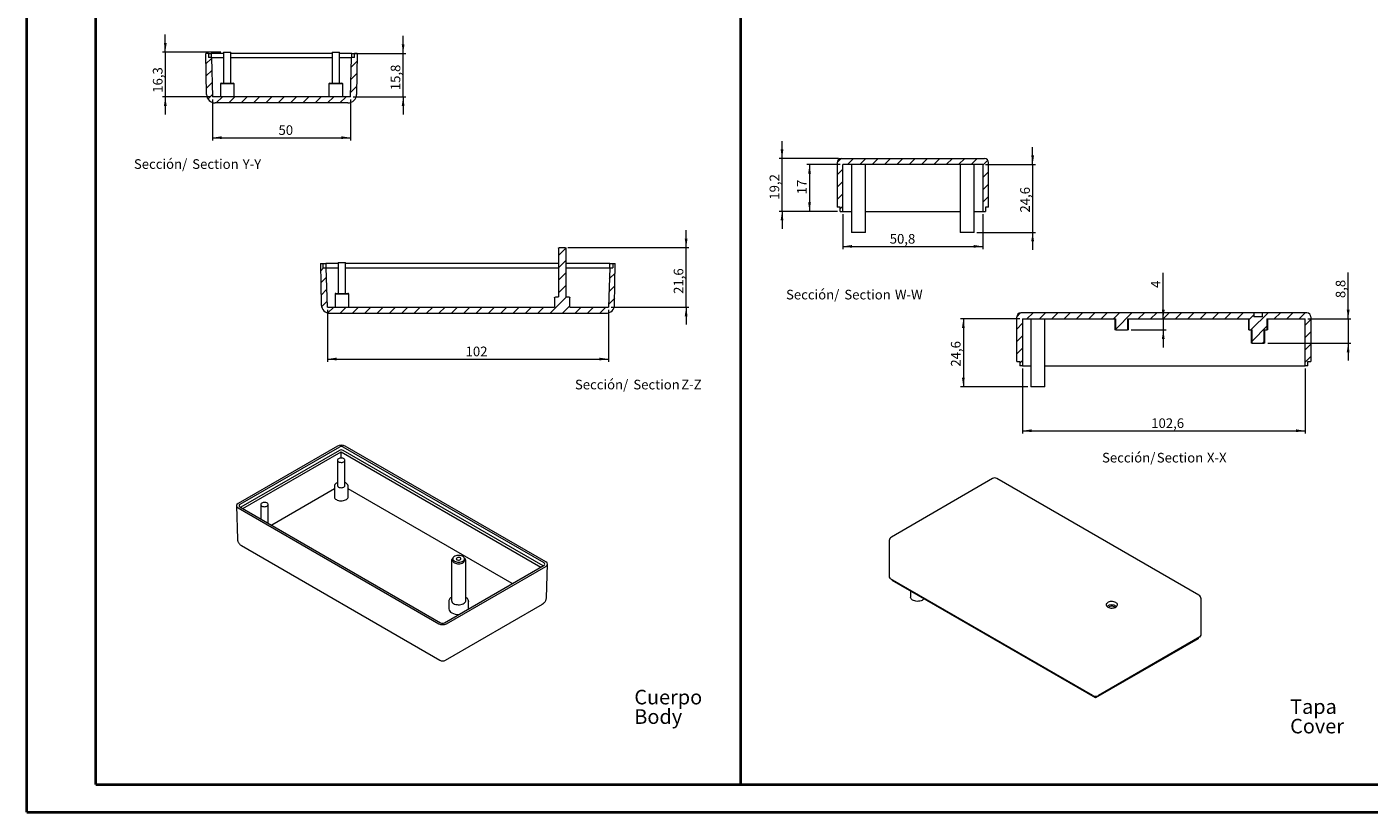
# Model space of a CAD drawing. Units: millimetres. Extents: x 0 to 841, y 0 to 594.
# Drawn here: x 0 to 487, y 0 to 285 of the extents above; entities that cross this region are included whole.
import ezdxf

# ---------------------------------------------------------------- set-up
doc = ezdxf.new("R2010")
doc.units = ezdxf.units.MM
doc.styles.add('SLDTEXTSTYLE0', font='TXT', dxfattribs={"width": 0.75})
doc.dimstyles.new('SLDDIMSTYLE0', dxfattribs={"dimtxt": 3.5, "dimasz": 3.302, "dimexe": 0, "dimexo": 0.0625, "dimgap": 0.875, "dimtad": 1, "dimdec": 1, "dimrnd": 1e-09, "dimzin": 12, "dimdsep": 46, "dimtxsty": 'SLDTEXTSTYLE0', "dimsah": 1, "dimcen": 0.09, "dimadec": 0, "dimazin": 3, "dimtfac": 1, "dimtdec": 1, "dimtofl": 0, "dimtmove": 0, "dimatfit": 3, "dimfxl": 1, "dimfrac": 2, "dimtolj": 1, "dimtzin": 12, "dimarcsym": 0})
doc.dimstyles.new('SLDDIMSTYLE2', dxfattribs={"dimtxt": 3.5, "dimasz": 3.302, "dimexe": 0, "dimexo": 0.0625, "dimgap": 0.875, "dimtad": 1, "dimdec": 1, "dimrnd": 1e-09, "dimzin": 12, "dimdsep": 46, "dimtxsty": 'SLDTEXTSTYLE0', "dimsah": 1, "dimcen": 0.09, "dimadec": 0, "dimazin": 3, "dimtfac": 1, "dimtdec": 1, "dimtmove": 0, "dimatfit": 0, "dimfxl": 1, "dimfrac": 2, "dimtolj": 1, "dimtzin": 12, "dimarcsym": 0})

# ---------------------------------------------------------------- blocks, each defined once
blk = doc.blocks.new('SW_NOTE_0')
at = {"color": 0, "linetype": 'Continuous', "lineweight": 0, "char_height": 5.292, "attachment_point": 1, "style": 'SLDTEXTSTYLE0'}
for s, insert in [('Cuerpo', (0, 6.82)), ('Body', (0, -0.26))]:
    blk.add_mtext(s, dxfattribs=dict(at, insert=insert))
blk = doc.blocks.new('SW_NOTE_1')
at = {"color": 0, "linetype": 'Continuous', "lineweight": 0, "char_height": 5.292, "attachment_point": 1, "style": 'SLDTEXTSTYLE0'}
for s, insert in [('Tapa', (0, 6.82)), ('Cover', (0, -0.26))]:
    blk.add_mtext(s, dxfattribs=dict(at, insert=insert))
blk = doc.blocks.new('_D_22')
at = {"color": 7, "linetype": 'Continuous', "lineweight": 0}
for p, q in [((295.32, 235.09), (283.22, 235.09)), ((284.22, 235.09), (284.22, 218.09)), ((294.37, 218.09), (283.22, 218.09))]:
    blk.add_line(p, q, dxfattribs=at)
for points in [[(284.22, 235.09), (283.72, 231.79), (284.73, 231.79)], [(284.22, 218.09), (284.73, 221.39), (283.72, 221.39)]]:
    blk.add_solid(points, dxfattribs=at)
at = {"color": 7, "linetype": 'Continuous', "lineweight": 0, "insert": (279.71, 224.28, 12.22), "char_height": 3.5, "attachment_point": 1, "rotation": 90, "style": 'SLDTEXTSTYLE0'}
blk.add_mtext('17', dxfattribs=at)
blk = doc.blocks.new('_D_23')
at = {"color": 7, "linetype": 'Continuous', "lineweight": 0}
for p, q in [((296.32, 217.09), (296.32, 204.38)), ((347.12, 217.09), (347.12, 204.38)), ((296.32, 205.38), (347.12, 205.38))]:
    blk.add_line(p, q, dxfattribs=at)
for points in [[(296.32, 205.38), (299.63, 204.87), (299.63, 205.89)], [(347.12, 205.38), (343.82, 205.89), (343.82, 204.87)]]:
    blk.add_solid(points, dxfattribs=at)
at = {"color": 7, "linetype": 'Continuous', "lineweight": 0, "insert": (313.34, 209.89, 12.22), "char_height": 3.5, "attachment_point": 1, "style": 'SLDTEXTSTYLE0'}
blk.add_mtext('50,8', dxfattribs=at)
blk = doc.blocks.new('_D_24')
at = {"color": 7, "linetype": 'Continuous', "lineweight": 0}
for p, q in [((274.24, 237.29), (274.24, 243.64)), ((294.72, 237.29), (273.24, 237.29)), ((274.24, 218.09), (274.24, 237.29)), ((294.37, 218.09), (273.24, 218.09)), ((274.24, 218.09), (274.24, 211.74))]:
    blk.add_line(p, q, dxfattribs=at)
for points in [[(274.24, 237.29), (274.75, 240.59), (273.73, 240.59)], [(274.24, 218.09), (273.73, 214.79), (274.75, 214.79)]]:
    blk.add_solid(points, dxfattribs=at)
at = {"color": 7, "linetype": 'Continuous', "lineweight": 0, "insert": (269.73, 222.34, 12.22), "char_height": 3.5, "attachment_point": 1, "rotation": 90, "style": 'SLDTEXTSTYLE0'}
blk.add_mtext('19,2', dxfattribs=at)
blk = doc.blocks.new('_D_25')
at = {"color": 7, "linetype": 'Continuous', "lineweight": 0}
for p, q in [((365.22, 235.09), (365.22, 241.44)), ((348.12, 235.09), (366.22, 235.09)), ((365.22, 235.09), (365.22, 210.49)), ((344.97, 210.49), (366.22, 210.49)), ((365.22, 210.49), (365.22, 204.14))]:
    blk.add_line(p, q, dxfattribs=at)
for points in [[(365.22, 235.09), (365.73, 238.39), (364.72, 238.39)], [(365.22, 210.49), (364.72, 207.19), (365.73, 207.19)]]:
    blk.add_solid(points, dxfattribs=at)
at = {"color": 7, "linetype": 'Continuous', "lineweight": 0, "insert": (360.71, 217.66, 12.22), "char_height": 3.5, "attachment_point": 1, "rotation": 90, "style": 'SLDTEXTSTYLE0'}
blk.add_mtext('24,6', dxfattribs=at)
blk = doc.blocks.new('SW_NOTE_33')
at = {"color": 0, "linetype": 'Continuous', "lineweight": 0, "char_height": 3.5, "attachment_point": 2, "style": 'SLDTEXTSTYLE0'}
for s, insert in [('Sección/', (10.01, 4.51)), ('Section', (29.93, 4.5)), ('W-W', (44.9, 4.51))]:
    blk.add_mtext(s, dxfattribs=dict(at, insert=insert))
blk = doc.blocks.new('_D_26')
at = {"color": 7, "linetype": 'Continuous', "lineweight": 0}
for p, q in [((361.56, 161.07), (361.56, 137.47)), ((464.16, 161.07), (464.16, 137.47)), ((361.56, 138.47), (464.16, 138.47))]:
    blk.add_line(p, q, dxfattribs=at)
for points in [[(361.56, 138.47), (364.86, 137.96), (364.86, 138.98)], [(464.16, 138.47), (460.86, 138.98), (460.86, 137.96)]]:
    blk.add_solid(points, dxfattribs=at)
at = {"color": 7, "linetype": 'Continuous', "lineweight": 0, "insert": (408.28, 142.98, 3.7), "char_height": 3.5, "attachment_point": 1, "style": 'SLDTEXTSTYLE0'}
blk.add_mtext('102,6', dxfattribs=at)
blk = doc.blocks.new('_D_27')
at = {"color": 7, "linetype": 'Continuous', "lineweight": 0}
for p, q in [((360.56, 179.07), (339.07, 179.07)), ((340.07, 179.07), (340.07, 154.47)), ((363.51, 154.47), (339.07, 154.47))]:
    blk.add_line(p, q, dxfattribs=at)
for points in [[(340.07, 179.07), (339.56, 175.77), (340.58, 175.77)], [(340.07, 154.47), (340.58, 157.77), (339.56, 157.77)]]:
    blk.add_solid(points, dxfattribs=at)
at = {"color": 7, "linetype": 'Continuous', "lineweight": 0, "insert": (335.56, 161.74, 3.7), "char_height": 3.5, "attachment_point": 1, "rotation": 90, "style": 'SLDTEXTSTYLE0'}
blk.add_mtext('24,6', dxfattribs=at)
blk = doc.blocks.new('_D_28')
at = {"color": 7, "linetype": 'Continuous', "lineweight": 0}
for p, q in [((412.65, 179.07), (412.65, 195.76)), ((412.65, 179.07), (412.65, 175.07)), ((401.01, 175.07), (413.65, 175.07)), ((412.65, 175.07), (412.65, 168.72))]:
    blk.add_line(p, q, dxfattribs=at)
for points in [[(412.65, 179.07), (413.16, 182.37), (412.14, 182.37)], [(412.65, 175.07), (412.14, 171.77), (413.16, 171.77)]]:
    blk.add_solid(points, dxfattribs=at)
at = {"color": 7, "linetype": 'Continuous', "lineweight": 0, "insert": (408.14, 190.33, 3.7), "char_height": 3.5, "attachment_point": 1, "rotation": 90, "style": 'SLDTEXTSTYLE0'}
blk.add_mtext('4', dxfattribs=at)
blk = doc.blocks.new('_D_29')
at = {"color": 7, "linetype": 'Continuous', "lineweight": 0}
for p, q in [((479.77, 179.07), (479.77, 195.92)), ((465.16, 179.07), (480.77, 179.07)), ((479.77, 179.07), (479.77, 170.27)), ((450.56, 170.27), (480.77, 170.27)), ((479.77, 170.27), (479.77, 163.92))]:
    blk.add_line(p, q, dxfattribs=at)
for points in [[(479.77, 179.07), (480.28, 182.37), (479.26, 182.37)], [(479.77, 170.27), (479.26, 166.97), (480.28, 166.97)]]:
    blk.add_solid(points, dxfattribs=at)
at = {"color": 7, "linetype": 'Continuous', "lineweight": 0, "insert": (475.26, 186.62, 3.7), "char_height": 3.5, "attachment_point": 1, "rotation": 90, "style": 'SLDTEXTSTYLE0'}
blk.add_mtext('8,8', dxfattribs=at)
blk = doc.blocks.new('SW_NOTE_34')
at = {"color": 0, "linetype": 'Continuous', "lineweight": 0, "char_height": 3.5, "attachment_point": 2, "style": 'SLDTEXTSTYLE0'}
for s, insert in [('Sección/', (10.01, 4.51)), ('Section', (28.64, 4.5)), ('X-X', (41.98, 4.51))]:
    blk.add_mtext(s, dxfattribs=dict(at, insert=insert))
blk = doc.blocks.new('_D_30')
at = {"color": 7, "linetype": 'Continuous', "lineweight": 0}
for p, q in [((136.69, 275.45), (136.69, 281.8)), ((119.04, 275.45), (137.69, 275.45)), ((136.69, 259.65), (136.69, 275.45)), ((118.54, 259.65), (137.69, 259.65)), ((136.69, 259.65), (136.69, 253.3))]:
    blk.add_line(p, q, dxfattribs=at)
for points in [[(136.69, 275.45), (137.19, 278.75), (136.18, 278.75)], [(136.69, 259.65), (136.18, 256.35), (137.19, 256.35)]]:
    blk.add_solid(points, dxfattribs=at)
at = {"color": 7, "linetype": 'Continuous', "lineweight": 0, "insert": (132.17, 262.08, 15.16), "char_height": 3.5, "attachment_point": 1, "rotation": 90, "style": 'SLDTEXTSTYLE0'}
blk.add_mtext('15,8', dxfattribs=at)
blk = doc.blocks.new('_D_31')
at = {"color": 7, "linetype": 'Continuous', "lineweight": 0}
for p, q in [((67.53, 258.65), (67.53, 243.84)), ((117.54, 258.65), (117.54, 243.84)), ((67.53, 244.84), (117.54, 244.84))]:
    blk.add_line(p, q, dxfattribs=at)
for points in [[(67.53, 244.84), (70.84, 244.33), (70.84, 245.35)], [(117.54, 244.84), (114.24, 245.35), (114.24, 244.33)]]:
    blk.add_solid(points, dxfattribs=at)
at = {"color": 7, "linetype": 'Continuous', "lineweight": 0, "insert": (91.44, 249.35, 15.21), "char_height": 3.5, "attachment_point": 1, "style": 'SLDTEXTSTYLE0'}
blk.add_mtext('50', dxfattribs=at)
blk = doc.blocks.new('_D_32')
at = {"color": 7, "linetype": 'Continuous', "lineweight": 0}
for p, q in [((50.34, 275.9), (50.34, 282.25)), ((70.49, 275.9), (49.34, 275.9)), ((50.34, 275.9), (50.34, 259.65)), ((66.53, 259.65), (49.34, 259.65)), ((50.34, 259.65), (50.34, 253.3))]:
    blk.add_line(p, q, dxfattribs=at)
for points in [[(50.34, 275.9), (50.85, 279.2), (49.84, 279.2)], [(50.34, 259.65), (49.84, 256.35), (50.85, 256.35)]]:
    blk.add_solid(points, dxfattribs=at)
at = {"color": 7, "linetype": 'Continuous', "lineweight": 0, "insert": (45.83, 261.15, 15.21), "char_height": 3.5, "attachment_point": 1, "rotation": 90, "style": 'SLDTEXTSTYLE0'}
blk.add_mtext('16,3', dxfattribs=at)
blk = doc.blocks.new('SW_NOTE_35')
at = {"color": 0, "linetype": 'Continuous', "lineweight": 0, "char_height": 3.5, "attachment_point": 2, "style": 'SLDTEXTSTYLE0'}
for s, insert in [('Sección/', (10.01, 4.51)), ('Section', (29.93, 4.5)), ('Y-Y', (43.17, 4.51))]:
    blk.add_mtext(s, dxfattribs=dict(at, insert=insert))
blk = doc.blocks.new('_D_40')
at = {"color": 7, "linetype": 'Continuous', "lineweight": 0}
for p, q in [((109.22, 182.33), (109.22, 163.5)), ((211.22, 182.33), (211.22, 163.5)), ((109.22, 164.5), (211.22, 164.5))]:
    blk.add_line(p, q, dxfattribs=at)
for points in [[(109.22, 164.5), (112.52, 163.99), (112.52, 165)], [(211.22, 164.5), (207.92, 165), (207.92, 163.99)]]:
    blk.add_solid(points, dxfattribs=at)
at = {"color": 7, "linetype": 'Continuous', "lineweight": 0, "insert": (159.37, 169.01, 22.26), "char_height": 3.5, "attachment_point": 1, "style": 'SLDTEXTSTYLE0'}
blk.add_mtext('102', dxfattribs=at)
blk = doc.blocks.new('_D_41')
at = {"color": 7, "linetype": 'Continuous', "lineweight": 0}
for p, q in [((239.43, 204.93), (239.43, 211.28)), ((196.43, 204.93), (240.43, 204.93)), ((239.43, 183.33), (239.43, 204.93)), ((212.22, 183.33), (240.43, 183.33)), ((239.43, 183.33), (239.43, 176.98))]:
    blk.add_line(p, q, dxfattribs=at)
for points in [[(239.43, 204.93), (239.94, 208.23), (238.92, 208.23)], [(239.43, 183.33), (238.92, 180.02), (239.94, 180.02)]]:
    blk.add_solid(points, dxfattribs=at)
at = {"color": 7, "linetype": 'Continuous', "lineweight": 0, "insert": (234.92, 188.15, 22.26), "char_height": 3.5, "attachment_point": 1, "rotation": 90, "style": 'SLDTEXTSTYLE0'}
blk.add_mtext('21,6', dxfattribs=at)
blk = doc.blocks.new('SW_NOTE_40')
at = {"color": 0, "linetype": 'Continuous', "lineweight": 0, "char_height": 3.5, "attachment_point": 2, "style": 'SLDTEXTSTYLE0'}
for s, insert in [('Sección/', (10.01, 4.51)), ('Section', (29.95, 4.5)), ('Z-Z', (42.62, 4.51))]:
    blk.add_mtext(s, dxfattribs=dict(at, insert=insert))

msp = doc.modelspace()

# ---------------------------------------------------------------- hatches: boundary and pattern name
at = {"linetype": 'Continuous', "lineweight": 0}
h = msp.add_hatch(dxfattribs=at)
h.set_pattern_fill('ANSI31', style=0)
edge = h.paths.add_edge_path(flags=0)
edge.add_line((117.99, 273.95), (117.54, 259.65))
edge.add_line((117.54, 259.65), (67.53, 259.65))
edge.add_line((67.53, 259.65), (67.09, 273.95))
edge.add_line((67.09, 273.95), (65.99, 273.95))
edge.add_line((65.99, 273.95), (65.99, 275.45))
edge.add_line((65.99, 275.45), (65.04, 275.45))
edge.add_line((65.04, 275.45), (65.3, 260.55))
edge.add_arc((68.45, 260.6), 3.15, 181, 270)
edge.add_line((68.45, 257.45), (116.63, 257.45))
edge.add_arc((116.63, 260.6), 3.15, 270, 359)
edge.add_line((119.78, 260.55), (120.04, 275.45))
edge.add_line((120.04, 275.45), (119.09, 275.45))
edge.add_line((119.09, 275.45), (119.09, 273.95))
edge.add_line((119.09, 273.95), (117.99, 273.95))
h = msp.add_hatch(dxfattribs=at)
h.set_pattern_fill('ANSI31', style=0)
edge = h.paths.add_edge_path(flags=0)
edge.add_line((295.37, 218.09), (296.32, 218.09))
edge.add_line((296.32, 218.09), (296.32, 235.09))
edge.add_line((296.32, 235.09), (347.12, 235.09))
edge.add_line((347.12, 235.09), (347.12, 218.09))
edge.add_line((347.12, 218.09), (348.07, 218.09))
edge.add_line((348.07, 218.09), (348.07, 219.59))
edge.add_line((348.07, 219.59), (349.22, 219.59))
edge.add_line((349.22, 219.59), (349.22, 235.79))
edge.add_arc((347.72, 235.79), 1.5, 0, 90)
edge.add_line((347.72, 237.29), (295.72, 237.29))
edge.add_arc((295.72, 235.79), 1.5, 90, 180)
edge.add_line((294.22, 235.79), (294.22, 219.59))
edge.add_line((294.22, 219.59), (295.37, 219.59))
edge.add_line((295.37, 219.59), (295.37, 218.09))
h = msp.add_hatch(dxfattribs=at)
h.set_pattern_fill('ANSI31', style=0)
edge = h.paths.add_edge_path(flags=0)
edge.add_line((108.77, 197.63), (107.67, 197.63))
edge.add_line((107.67, 197.63), (107.67, 199.13))
edge.add_line((107.67, 199.13), (106.72, 199.13))
edge.add_line((106.72, 199.13), (106.98, 184.22))
edge.add_arc((110.13, 184.28), 3.15, 181, 270)
edge.add_line((110.13, 181.13), (210.31, 181.13))
edge.add_arc((210.31, 184.28), 3.15, 270, 359)
edge.add_line((213.46, 184.22), (213.72, 199.13))
edge.add_line((213.72, 199.13), (212.77, 199.13))
edge.add_line((212.77, 199.13), (212.77, 197.63))
edge.add_line((212.77, 197.63), (211.67, 197.63))
edge.add_line((211.67, 197.63), (211.22, 183.33))
edge.add_line((211.22, 183.33), (197.26, 183.33))
edge.add_line((197.26, 183.33), (197.26, 186.73))
edge.add_spline(control_points=[(197.26, 186.73), (197.26, 186.73), (197.26, 186.73), (197.26, 186.73), (197.26, 186.76), (197.25, 186.79), (197.24, 186.82), (197.23, 186.84), (197.21, 186.87), (197.19, 186.89), (197.17, 186.92), (197.14, 186.94), (197.11, 186.96), (197.06, 186.99), (197.02, 187), (196.97, 187.01), (196.94, 187.02), (196.9, 187.03), (196.86, 187.03)], knot_values=[0.00121, 0.00121, 0.00121, 0.00121, 0.00121, 0.00121, 0.00121, 0.001302, 0.001302, 0.001302, 0.001394, 0.001394, 0.001394, 0.001505, 0.001505, 0.001505, 0.001648, 0.001648, 0.001648, 0.00176, 0.00176, 0.00176, 0.00176], weights=[1, 1, 1, 1, 1, 1, 1, 1, 1, 1, 1, 1, 1, 1, 1, 1, 1, 1, 1], degree=3, periodic=0)
edge.add_line((196.86, 187.03), (195.86, 187.03))
edge.add_line((195.86, 187.03), (195.86, 204.73))
edge.add_spline(control_points=[(195.86, 204.73), (195.86, 204.74), (195.86, 204.75), (195.85, 204.76), (195.85, 204.77), (195.84, 204.78), (195.83, 204.8), (195.82, 204.82), (195.8, 204.83), (195.78, 204.85), (195.76, 204.86), (195.74, 204.87), (195.71, 204.88), (195.66, 204.9), (195.6, 204.91), (195.54, 204.92), (195.51, 204.92), (195.47, 204.93), (195.43, 204.93)], knot_values=[0.001417, 0.001417, 0.001417, 0.001417, 0.00145, 0.00145, 0.00145, 0.001491, 0.001491, 0.001491, 0.001566, 0.001566, 0.001566, 0.001641, 0.001641, 0.001641, 0.001818, 0.001818, 0.001818, 0.001928, 0.001928, 0.001928, 0.001928], weights=[1, 1, 1, 1, 1, 1, 1, 1, 1, 1, 1, 1, 1, 1, 1, 1, 1, 1, 1], degree=3, periodic=0)
edge.add_line((195.43, 204.93), (193.5, 204.93))
edge.add_spline(control_points=[(193.5, 204.93), (193.45, 204.93), (193.4, 204.92), (193.35, 204.92), (193.3, 204.91), (193.25, 204.89), (193.2, 204.87), (193.17, 204.86), (193.15, 204.84), (193.13, 204.82), (193.11, 204.81), (193.1, 204.8), (193.09, 204.78), (193.09, 204.77), (193.08, 204.76), (193.08, 204.74), (193.08, 204.74), (193.08, 204.73), (193.08, 204.73), (193.08, 204.73), (193.08, 204.73), (193.08, 204.73)], knot_values=[0.002367, 0.002367, 0.002367, 0.002367, 0.002523, 0.002523, 0.002523, 0.002685, 0.002685, 0.002685, 0.002771, 0.002771, 0.002771, 0.002825, 0.002825, 0.002825, 0.002866, 0.002866, 0.002866, 0.002878, 0.002878, 0.002878, 0.002882, 0.002882, 0.002882, 0.002882], weights=[1, 1, 1, 1, 1, 1, 1, 1, 1, 1, 1, 1, 1, 1, 1, 1, 1, 1, 1, 1, 1, 1], degree=3, periodic=0)
edge.add_line((193.08, 204.73), (193.08, 187.03))
edge.add_line((193.08, 187.03), (192.07, 187.03))
edge.add_spline(control_points=[(192.07, 187.03), (192.07, 187.03), (192.06, 187.03), (192.05, 187.03), (192, 187.02), (191.94, 187.01), (191.89, 186.99), (191.86, 186.98), (191.82, 186.96), (191.8, 186.94), (191.77, 186.92), (191.74, 186.89), (191.72, 186.86), (191.71, 186.84), (191.7, 186.82), (191.69, 186.79), (191.68, 186.77), (191.68, 186.75), (191.68, 186.73)], knot_values=[0.001842, 0.001842, 0.001842, 0.001842, 0.001866, 0.001866, 0.001866, 0.002031, 0.002031, 0.002031, 0.002141, 0.002141, 0.002141, 0.002251, 0.002251, 0.002251, 0.002323, 0.002323, 0.002323, 0.002392, 0.002392, 0.002392, 0.002392], weights=[1, 1, 1, 1, 1, 1, 1, 1, 1, 1, 1, 1, 1, 1, 1, 1, 1, 1, 1], degree=3, periodic=0)
edge.add_line((191.68, 186.73), (191.68, 183.33))
edge.add_line((191.68, 183.33), (109.22, 183.33))
edge.add_line((109.22, 183.33), (108.77, 197.63))
h = msp.add_hatch(dxfattribs=at)
h.set_pattern_fill('ANSI31', style=0)
edge = h.paths.add_edge_path(flags=0)
edge.add_line((443.82, 179.07), (443.82, 175.07))
edge.add_line((443.82, 175.07), (444.94, 175.07))
edge.add_line((444.94, 175.07), (444.94, 170.27))
edge.add_line((444.94, 170.27), (449.18, 170.27))
edge.add_line((449.18, 170.27), (449.18, 175.07))
edge.add_line((449.18, 175.07), (450.3, 175.07))
edge.add_line((450.3, 175.07), (450.3, 179.07))
edge.add_line((450.3, 179.07), (464.16, 179.07))
edge.add_line((464.16, 179.07), (464.16, 162.07))
edge.add_line((464.16, 162.07), (465.11, 162.07))
edge.add_line((465.11, 162.07), (465.11, 163.57))
edge.add_line((465.11, 163.57), (466.26, 163.57))
edge.add_line((466.26, 163.57), (466.26, 179.77))
edge.add_arc((464.76, 179.77), 1.5, 0, 90)
edge.add_line((464.76, 181.27), (448.62, 181.27))
edge.add_line((448.62, 181.27), (448.62, 179.77))
edge.add_line((448.62, 179.77), (445.5, 179.77))
edge.add_line((445.5, 179.77), (445.5, 181.27))
edge.add_line((445.5, 181.27), (360.96, 181.27))
edge.add_arc((360.96, 179.77), 1.5, 90, 180)
edge.add_line((359.46, 179.77), (359.46, 163.57))
edge.add_line((359.46, 163.57), (360.61, 163.57))
edge.add_line((360.61, 163.57), (360.61, 162.07))
edge.add_line((360.61, 162.07), (361.56, 162.07))
edge.add_line((361.56, 162.07), (361.56, 179.07))
edge.add_line((361.56, 179.07), (395.39, 179.07))
edge.add_line((395.39, 179.07), (395.39, 175.07))
edge.add_line((395.39, 175.07), (399.63, 175.07))
edge.add_line((399.63, 175.07), (399.63, 179.07))
edge.add_line((399.63, 179.07), (443.82, 179.07))

# ---------------------------------------------------------------- linework, layer by layer
at = {"color": 7, "linetype": 'Continuous', "lineweight": 40}
for p, q in [((0.08, 0.04), (0.08, 594.04)), ((25.08, 10.04), (25.08, 584.04)), ((259.33, 10.04), (259.33, 584.04)), ((25.08, 10.04), (831.14, 10.04)), ((0.08, 0.04), (841.14, 0.04))]:
    msp.add_line(p, q, dxfattribs=at)
at = {"color": 7, "linetype": 'Continuous', "lineweight": 15}
for p, q in [((65.3, 260.55), (65.04, 275.45)), ((65.99, 275.45), (65.04, 275.45)), ((65.99, 275.45), (65.99, 273.95)), ((65.99, 275.45), (66.99, 275.45)), ((67.09, 273.95), (65.99, 273.95)), ((66.99, 275.45), (66.99, 273.95)), ((71.49, 275.45), (66.99, 275.45)), ((67.09, 273.95), (67.53, 259.65)), ((67.09, 273.95), (71.49, 273.95)), ((71.49, 275.9), (71.49, 264.65)), ((71.49, 275.9), (74.19, 275.9)), ((74.19, 264.65), (74.19, 275.9)), ((110.89, 275.45), (74.19, 275.45)), ((74.19, 273.95), (110.89, 273.95)), ((110.89, 275.9), (110.89, 264.65)), ((110.89, 275.9), (113.59, 275.9)), ((113.59, 264.65), (113.59, 275.9)), ((118.09, 275.45), (113.59, 275.45)), ((113.59, 273.95), (117.99, 273.95)), ((117.54, 259.65), (117.99, 273.95)), ((119.09, 273.95), (117.99, 273.95)), ((118.09, 273.95), (118.09, 275.45)), ((118.09, 275.45), (119.09, 275.45)), ((119.09, 273.95), (119.09, 275.45)), ((120.04, 275.45), (119.09, 275.45)), ((120.04, 275.45), (119.78, 260.55)), ((70.34, 264.35), (70.34, 259.65)), ((70.64, 264.65), (75.04, 264.65)), ((75.34, 259.65), (75.34, 264.35)), ((109.74, 264.35), (109.74, 259.65)), ((110.04, 264.65), (114.44, 264.65)), ((114.74, 259.65), (114.74, 264.35)), ((117.54, 259.65), (67.53, 259.65)), ((116.63, 257.45), (68.45, 257.45)), ((294.22, 235.79), (294.22, 219.59)), ((295.72, 237.29), (347.72, 237.29)), ((347.12, 235.09), (296.32, 235.09)), ((296.32, 218.09), (296.32, 235.09)), ((299.47, 235.09), (299.47, 210.49)), ((304.57, 210.49), (304.57, 235.09)), ((338.87, 235.09), (338.87, 210.49)), ((343.97, 210.49), (343.97, 235.09)), ((347.12, 235.09), (347.12, 218.09)), ((349.22, 219.59), (349.22, 235.79)), ((295.37, 219.59), (294.22, 219.59)), ((295.37, 218.09), (295.37, 219.59)), ((349.22, 219.59), (348.07, 219.59)), ((348.07, 219.59), (348.07, 218.09)), ((295.37, 218.09), (296.32, 218.09)), ((296.32, 218.09), (299.47, 218.09)), ((304.57, 218.09), (338.87, 218.09)), ((343.97, 218.09), (347.12, 218.09)), ((347.12, 218.09), (348.07, 218.09)), ((304.57, 210.49), (299.47, 210.49)), ((343.97, 210.49), (338.87, 210.49)), ((193.08, 204.73), (193.08, 187.03)), ((193.5, 204.93), (195.43, 204.93)), ((195.86, 187.03), (195.86, 204.73)), ((106.72, 199.13), (106.98, 184.22)), ((106.72, 199.13), (107.67, 199.13)), ((107.67, 197.63), (107.67, 199.13)), ((107.67, 199.13), (108.67, 199.13)), ((107.67, 197.63), (108.77, 197.63)), ((108.67, 199.13), (108.67, 197.63)), ((113.12, 199.13), (108.67, 199.13)), ((109.22, 183.33), (108.77, 197.63)), ((108.77, 197.63), (113.12, 197.63)), ((113.12, 199.58), (113.12, 188.33)), ((113.12, 199.58), (114.47, 199.58)), ((114.47, 199.58), (115.82, 199.58)), ((115.82, 188.33), (115.82, 199.58)), ((193.08, 199.13), (115.82, 199.13)), ((115.82, 197.63), (193.08, 197.63)), ((211.77, 199.13), (195.86, 199.13)), ((195.86, 197.63), (211.67, 197.63)), ((211.67, 197.63), (211.22, 183.33)), ((211.67, 197.63), (212.77, 197.63)), ((211.77, 197.63), (211.77, 199.13)), ((211.77, 199.13), (212.77, 199.13)), ((212.77, 199.13), (212.77, 197.63)), ((212.77, 199.13), (213.72, 199.13)), ((213.46, 184.22), (213.72, 199.13)), ((111.97, 188.03), (111.97, 183.33)), ((112.27, 188.33), (114.47, 188.33)), ((114.47, 188.33), (116.67, 188.33)), ((116.97, 183.33), (116.97, 188.03)), ((191.68, 186.73), (191.68, 183.33)), ((192.07, 187.03), (193.08, 187.03)), ((195.86, 187.03), (196.86, 187.03)), ((197.26, 183.33), (197.26, 186.73)), ((109.22, 183.33), (191.68, 183.33)), ((110.13, 181.13), (210.31, 181.13)), ((197.26, 183.33), (211.22, 183.33)), ((445.5, 181.27), (360.96, 181.27)), ((445.5, 181.27), (445.5, 179.77)), ((448.62, 181.27), (445.5, 181.27)), ((448.62, 179.77), (448.62, 181.27)), ((464.76, 181.27), (448.62, 181.27)), ((359.46, 163.57), (359.46, 179.77)), ((361.56, 179.07), (395.39, 179.07)), ((361.56, 179.07), (361.56, 162.07)), ((364.51, 179.07), (364.51, 154.47)), ((369.61, 154.47), (369.61, 179.07)), ((395.01, 179.07), (395.01, 175.07)), ((395.39, 175.07), (395.39, 179.07)), ((399.63, 179.07), (443.82, 179.07)), ((399.63, 179.07), (399.63, 175.07)), ((400.01, 175.07), (400.01, 179.07)), ((443.56, 179.07), (443.56, 175.07)), ((443.82, 175.07), (443.82, 179.07)), ((448.62, 179.77), (445.5, 179.77)), ((450.3, 179.07), (464.16, 179.07)), ((450.3, 179.07), (450.3, 175.07)), ((450.56, 175.07), (450.56, 179.07)), ((464.16, 162.07), (464.16, 179.07)), ((466.26, 179.77), (466.26, 163.57)), ((395.39, 175.07), (395.01, 175.07)), ((395.39, 175.07), (399.63, 175.07)), ((400.01, 175.07), (399.63, 175.07)), ((443.82, 175.07), (443.56, 175.07)), ((443.82, 175.07), (444.94, 175.07)), ((444.56, 175.07), (444.56, 170.27)), ((444.94, 170.27), (444.94, 175.07)), ((449.18, 175.07), (450.3, 175.07)), ((449.18, 175.07), (449.18, 170.27)), ((449.56, 170.27), (449.56, 175.07)), ((450.56, 175.07), (450.3, 175.07)), ((444.94, 170.27), (444.56, 170.27)), ((444.94, 170.27), (449.18, 170.27)), ((449.56, 170.27), (449.18, 170.27)), ((359.46, 163.57), (360.61, 163.57)), ((360.61, 163.57), (360.61, 162.07)), ((361.56, 162.07), (360.61, 162.07)), ((361.56, 162.07), (364.51, 162.07)), ((369.61, 162.07), (464.16, 162.07)), ((465.11, 162.07), (464.16, 162.07)), ((465.11, 162.07), (465.11, 163.57)), ((465.11, 163.57), (466.26, 163.57)), ((369.61, 154.47), (364.51, 154.47)), ((112.83, 132.93), (76.77, 112.11)), ((113.53, 132.56), (77.4, 111.7)), ((187.85, 90.48), (114.95, 132.56)), ((188.49, 90.88), (115.66, 132.93)), ((113.53, 131.34), (77.76, 110.68)), ((78.53, 110.23), (114.24, 130.85)), ((112.86, 127.77), (112.86, 118.58)), ((114.24, 130.85), (186.72, 89.01)), ((114.24, 128.55), (114.24, 130.85)), ((187.5, 89.46), (114.95, 131.34)), ((115.56, 118.58), (115.56, 127.77)), ((111.71, 117.34), (88.96, 104.21)), ((111.71, 118.33), (111.71, 114.5)), ((116.71, 114.5), (116.71, 118.33)), ((116.71, 118.33), (116.71, 118.3)), ((176.29, 82.99), (116.71, 117.38)), ((350.71, 121.13), (313.94, 99.9)), ((425.6, 78.76), (352.21, 121.13)), ((76.18, 111.27), (76.55, 99.09)), ((76.77, 110.48), (149.6, 68.43)), ((77.4, 110.89), (150.3, 68.8)), ((85, 111.68), (85, 106.5)), ((87.7, 104.94), (87.7, 111.68)), ((313.19, 98.6), (313.19, 85.37)), ((78.02, 96.77), (150.01, 55.22)), ((151.72, 68.8), (187.85, 89.66)), ((152.43, 68.43), (188.49, 89.25)), ((154.24, 91.27), (154.24, 76.82)), ((154.25, 91.23), (154.24, 91.27)), ((154.72, 92.03), (154.7, 91.46)), ((158.99, 91.46), (158.97, 92.03)), ((159.44, 76.82), (159.44, 91.27)), ((188.7, 77.87), (189.07, 90.05)), ((387.02, 42.39), (313.63, 84.76)), ((314.19, 84.43), (314.19, 84.15)), ((388.08, 41.49), (314.19, 84.15)), ((320.9, 80.27), (320.9, 78.02)), ((152.01, 55.22), (187.23, 75.55)), ((153.29, 76.58), (153.29, 76.61)), ((153.29, 76.58), (153.29, 73.8)), ((160.39, 73.81), (160.39, 76.58)), ((160.39, 76.58), (160.39, 76.54)), ((426.35, 64.23), (426.35, 77.46)), ((425.91, 63.62), (389.14, 42.39)), ((425.35, 63), (388.08, 41.49)), ((425.35, 63.29), (425.35, 63)), ((388.08, 42.14), (388.08, 41.49))]:
    msp.add_line(p, q, dxfattribs=at)
at = {"color": 8, "linetype": 'Continuous', "lineweight": 15}
for p, q in [((75.34, 264.35), (70.34, 264.35)), ((114.74, 264.35), (109.74, 264.35)), ((114.47, 188.03), (111.97, 188.03)), ((116.97, 188.03), (114.47, 188.03))]:
    msp.add_line(p, q, dxfattribs=at)
at = {"color": 7, "linetype": 'Continuous', "lineweight": 15, "flags": 128}
for points in [[(113.25, 127.21), (113.52, 127.1), (113.83, 127.02), (114.16, 126.99), (114.5, 127.01), (114.82, 127.07), (115.1, 127.18), (115.32, 127.33), (115.48, 127.5), (115.55, 127.69), (115.54, 127.89), (115.45, 128.08), (115.27, 128.24), (115.03, 128.38), (114.74, 128.48), (114.42, 128.54), (114.08, 128.54), (113.75, 128.5), (113.45, 128.41), (113.19, 128.28), (113, 128.12), (112.89, 127.94), (112.86, 127.74), (112.91, 127.55), (113.05, 127.37), (113.25, 127.21)], [(113.25, 118.03), (113.52, 117.91), (113.83, 117.83), (114.16, 117.8), (114.5, 117.82), (114.82, 117.89), (115.1, 118), (115.32, 118.14), (115.48, 118.32), (115.55, 118.51), (115.56, 118.58)], [(85.39, 111.13), (85.66, 111.01), (85.97, 110.93), (86.3, 110.9), (86.64, 110.92), (86.96, 110.99), (87.24, 111.1), (87.46, 111.24), (87.62, 111.42), (87.69, 111.61), (87.68, 111.8), (87.59, 111.99), (87.41, 112.16), (87.17, 112.3), (86.88, 112.4), (86.56, 112.45), (86.22, 112.46), (85.89, 112.42), (85.59, 112.33), (85.33, 112.2), (85.14, 112.04), (85.03, 111.85), (85, 111.66), (85.05, 111.47), (85.19, 111.29), (85.39, 111.13)], [(112.44, 113.48), (112.79, 113.31), (113.2, 113.18), (113.63, 113.09), (114.09, 113.06), (114.55, 113.07), (115, 113.13), (115.42, 113.24), (115.8, 113.39), (116.13, 113.58), (116.39, 113.79), (116.58, 114.04), (116.68, 114.3), (116.71, 114.5)], [(155.34, 91.14), (155.67, 90.98), (156.06, 90.87), (156.47, 90.8), (156.9, 90.78), (157.32, 90.81), (157.73, 90.89), (158.1, 91.02), (158.42, 91.19), (158.68, 91.39), (158.85, 91.61), (158.95, 91.85), (158.96, 92.1), (158.89, 92.35), (158.73, 92.58), (158.49, 92.78), (158.19, 92.96), (157.83, 93.1), (157.43, 93.19), (157.01, 93.23), (156.58, 93.23), (156.16, 93.17), (155.77, 93.07), (155.42, 92.92), (155.13, 92.73), (154.91, 92.52), (154.77, 92.29), (154.72, 92.04), (154.75, 91.79), (154.87, 91.55), (155.07, 91.33), (155.34, 91.14)], [(155.33, 90.56), (155.66, 90.4), (156.05, 90.29), (156.47, 90.22), (156.9, 90.2), (157.33, 90.23), (157.74, 90.31), (158.11, 90.44), (158.43, 90.61), (158.69, 90.81), (158.87, 91.04), (158.97, 91.28), (158.99, 91.46)], [(156.24, 91.66), (156.47, 91.57), (156.74, 91.52), (157.02, 91.53), (157.28, 91.59), (157.49, 91.69), (157.64, 91.83), (157.69, 91.99), (157.66, 92.15), (157.54, 92.29), (157.34, 92.41), (157.09, 92.48), (156.81, 92.5), (156.54, 92.47), (156.29, 92.38), (156.11, 92.26), (156.01, 92.11), (156, 91.95), (156.08, 91.79), (156.24, 91.66)], [(325.8, 77.45), (325.68, 77.31), (325.42, 77.08), (325.08, 76.89), (324.7, 76.74), (324.26, 76.63), (323.81, 76.57), (323.34, 76.55), (322.87, 76.59), (322.42, 76.68), (322.01, 76.81), (321.65, 76.98), (321.35, 77.19), (321.12, 77.43), (320.97, 77.69), (320.91, 77.96), (320.9, 78.02)], [(155.01, 75.76), (155.37, 75.58), (155.79, 75.45), (156.25, 75.36), (156.72, 75.32), (157.2, 75.33), (157.67, 75.4), (158.11, 75.51), (158.51, 75.67), (158.84, 75.86), (159.12, 76.09), (159.31, 76.34), (159.42, 76.61), (159.44, 76.82)], [(392.5, 74.46), (392.84, 74.3), (393.22, 74.19), (393.63, 74.12), (394.06, 74.11), (394.48, 74.15), (394.88, 74.24), (395.24, 74.37), (395.55, 74.55), (395.78, 74.76), (395.93, 74.99), (396, 75.23), (395.98, 75.48), (395.87, 75.72), (395.67, 75.94), (395.4, 76.13), (395.07, 76.29), (394.69, 76.4), (394.27, 76.46), (393.85, 76.47), (393.42, 76.44), (393.02, 76.35), (392.66, 76.21), (392.36, 76.04), (392.13, 75.83), (391.97, 75.6), (391.91, 75.35), (391.93, 75.11), (392.04, 74.87), (392.23, 74.65), (392.5, 74.46)]]:
    msp.add_lwpolyline(points, dxfattribs=at)
at = {"color": 7, "linetype": 'Continuous', "lineweight": 15}
for centre, radius, start, end in [((70.64, 264.35), 0.3, 90, 180), ((75.04, 264.35), 0.3, 0, 90), ((110.04, 264.35), 0.3, 90, 180), ((114.44, 264.35), 0.3, 0, 90), ((68.45, 260.6), 3.15, 181, 270), ((116.63, 260.6), 3.15, 270, 359), ((295.72, 235.79), 1.5, 90, 180), ((347.72, 235.79), 1.5, 0, 90), ((112.27, 188.03), 0.3, 90, 180), ((116.67, 188.03), 0.3, 0, 90), ((110.13, 184.28), 3.15, 181, 270), ((210.31, 184.28), 3.15, 270, 359), ((360.96, 179.77), 1.5, 90, 180), ((464.76, 179.77), 1.5, 0, 90), ((114.24, 131.2), 1.54, 62.6097, 117.3903), ((114.24, 129.97), 1.54, 62.6097, 117.3903), ((113.51, 118.63), 0.65, 184.2066, 247.1136), ((351.46, 119.83), 1.5, 60.0027, 119.9973), ((112.95, 114.61), 1.24, 185.3491, 245.9711), ((77.56, 111.29), 0.437, 110.7834, 249.2166), ((314.69, 98.6), 1.5, 119.9973, 180), ((155.76, 91.53), 1.06, 183.9509, 245.9409), ((187.7, 90.07), 0.437, 290.7834, 69.2166), ((313.94, 85.45), 0.754, 185.6948, 245.6253), ((424.85, 77.46), 1.5, 0, 60.0027), ((155.1, 73.99), 1.81, 186.1875, 245.1327), ((155.53, 76.94), 1.29, 185.3491, 245.9711), ((393.95, 72.42), 2.86, 52.1413, 127.8587), ((393.95, 73.19), 1.67, 43.3686, 136.6314), ((151.01, 70.17), 1.54, 242.6097, 297.3903), ((156.75, 76.89), 5.14, 242.0285, 270.8889), ((425.6, 64.3), 0.754, 294.3747, 354.3052), ((151.01, 56.95), 2, 239.6031, 300.3355), ((388.08, 44.44), 2.31, 242.6097, 297.3903)]:
    msp.add_arc(centre, radius, start, end, dxfattribs=at)
for centre, ratio, start_param, end_param in [((114.24, 132.11), 0.577464, 0.78555, 2.356042), ((78.18, 111.29), 0.577112, 2.356347, 3.926839), ((187.07, 90.07), 0.577112, 5.497939, 7.068431), ((151.01, 69.25), 0.577464, 3.927143, 5.497635)]:
    msp.add_ellipse(centre, major_axis=(2, 0), ratio=ratio, start_param=start_param, end_param=end_param, dxfattribs=at)
for points, knots in [([(193.08, 204.73), (193.08, 204.77), (193.11, 204.81), (193.17, 204.86), (193.21, 204.88), (193.33, 204.92), (193.42, 204.93), (193.5, 204.93)], [0, 0, 0, 0, 0.25, 0.25, 0.5, 0.5, 1, 1, 1, 1]), ([(195.43, 204.93), (195.52, 204.93), (195.6, 204.92), (195.72, 204.88), (195.76, 204.86), (195.83, 204.81), (195.86, 204.77), (195.86, 204.73)], [0, 0, 0, 0, 0.5, 0.5, 0.75, 0.75, 1, 1, 1, 1]), ([(191.68, 186.73), (191.68, 186.77), (191.69, 186.82), (191.74, 186.9), (191.78, 186.93), (191.89, 187), (191.98, 187.03), (192.07, 187.03)], [0, 0, 0, 0, 0.25, 0.25, 0.5, 0.5, 1, 1, 1, 1]), ([(196.86, 187.03), (196.95, 187.03), (197.05, 187), (197.2, 186.9), (197.26, 186.82), (197.26, 186.73)], [0, 0, 0, 0, 0.5, 0.5, 1, 1, 1, 1]), ([(112.86, 119.66), (112.84, 119.66), (112.7, 119.61), (112.46, 119.48), (112.16, 119.27), (111.94, 119.03), (111.79, 118.76), (111.71, 118.52), (111.71, 118.37), (111.72, 118.31)], [0, 0, 0, 0, 0.019999, 0.201895, 0.385203, 0.568682, 0.730566, 0.903816, 1, 1, 1, 1]), ([(116.7, 118.29), (116.7, 118.35), (116.71, 118.5), (116.64, 118.74), (116.5, 119), (116.29, 119.23), (116.02, 119.44), (115.77, 119.58), (115.6, 119.64), (115.56, 119.66)], [0, 0, 0, 0, 0.100236, 0.261531, 0.423354, 0.590185, 0.763184, 0.940308, 1, 1, 1, 1]), ([(76.55, 99.09), (76.56, 98.95), (76.58, 98.67), (76.7, 98.27), (76.88, 97.88), (77.12, 97.53), (77.41, 97.22), (77.72, 96.96), (77.94, 96.83), (78.04, 96.77)], [0, 0, 0, 0, 0.144276, 0.29197, 0.43756, 0.582964, 0.730267, 0.881795, 1, 1, 1, 1]), ([(154.8, 92.25), (154.75, 92.21), (154.61, 92.11), (154.43, 91.9), (154.29, 91.62), (154.24, 91.39), (154.25, 91.26), (154.25, 91.22)], [0, 0, 0, 0, 0.1308808, 0.3913413, 0.6480538, 0.8973503, 1, 1, 1, 1]), ([(159.44, 91.25), (159.44, 91.26), (159.46, 91.36), (159.41, 91.56), (159.3, 91.82), (159.12, 92.06), (158.96, 92.2), (158.88, 92.27)], [0, 0, 0, 0, 0.031184, 0.274335, 0.516528, 0.762943, 1, 1, 1, 1]), ([(154.24, 78.06), (154.2, 78.03), (154.02, 77.93), (153.79, 77.71), (153.54, 77.41), (153.38, 77.09), (153.3, 76.82), (153.3, 76.66), (153.3, 76.61)], [0, 0, 0, 0, 0.081375, 0.293085, 0.503804, 0.711122, 0.912852, 1, 1, 1, 1]), ([(160.39, 76.54), (160.39, 76.63), (160.38, 76.84), (160.29, 77.15), (160.12, 77.45), (159.88, 77.72), (159.66, 77.93), (159.49, 78.03), (159.44, 78.06)], [0, 0, 0, 0, 0.167178, 0.352396, 0.539267, 0.730436, 0.926213, 1, 1, 1, 1]), ([(187.21, 75.54), (187.3, 75.59), (187.51, 75.72), (187.82, 75.97), (188.12, 76.29), (188.37, 76.65), (188.55, 77.03), (188.67, 77.44), (188.69, 77.72), (188.7, 77.87)], [0, 0, 0, 0, 0.101139, 0.259281, 0.411721, 0.560155, 0.706016, 0.850404, 1, 1, 1, 1])]:
    msp.add_open_spline(points, degree=3, knots=knots, dxfattribs=at)

# ---------------------------------------------------------------- block references
at = {"color": 7, "linetype": 'Continuous', "lineweight": 0}
for name, p in [('SW_NOTE_35', (38.62, 232.52)), ('SW_NOTE_33', (275.36, 185.13)), ('SW_NOTE_40', (198.73, 152.48)), ('SW_NOTE_34', (390.09, 125.95)), ('SW_NOTE_0', (220.62, 37.63)), ('SW_NOTE_1', (458.71, 34.18))]:
    msp.add_blockref(name, p, dxfattribs=at)

# ---------------------------------------------------------------- dimensions: what is measured, and where the dimension line sits
for base, p1, p2, dimstyle, picture, middle in [((50.34332179, 259.65223892), (71.48799986, 275.90223892), (67.53453487, 259.65223892), 'SLDDIMSTYLE2', '_D_32', (50.34332179, 267.09922344)), ((136.69, 275.45), (117.54, 259.65), (118.04, 275.45), 'SLDDIMSTYLE2', '_D_30', (136.69, 268.03)), ((274.24, 237.29), (295.37, 218.09), (295.72, 237.29), 'SLDDIMSTYLE2', '_D_24', (274.24, 228.28)), ((365.22, 210.49), (347.12, 235.09), (343.97, 210.49), 'SLDDIMSTYLE2', '_D_25', (365.22, 223.6)), ((284.22, 218.09), (296.32, 235.09), (295.37, 218.09), 'SLDDIMSTYLE0', '_D_22', (284.22, 228.28)), ((239.43, 204.93), (211.22, 183.33), (195.43, 204.93), 'SLDDIMSTYLE2', '_D_41', (239.43, 194.09)), ((412.65, 175.07), (361.56, 179.07), (400.01, 175.07), 'SLDDIMSTYLE2', '_D_28', (412.65, 193.05)), ((479.77, 170.27), (464.16, 179.07), (449.56, 170.27), 'SLDDIMSTYLE2', '_D_29', (479.77, 191.27)), ((340.07, 154.47), (361.56, 179.07), (364.51, 154.47), 'SLDDIMSTYLE0', '_D_27', (340.07, 167.68))]:
    dim = msp.add_linear_dim(base=base, p1=p1, p2=p2, angle=90, dimstyle=dimstyle, dxfattribs=at)
    dim.commit()
    dim.dimension.update_dxf_attribs({"geometry": picture, "text_midpoint": middle, "dimtype": 160})
for base, p1, p2, picture, middle in [((117.54, 244.84), (67.53, 259.65), (117.54, 259.65), '_D_31', (95.45, 244.84)), ((347.12, 205.38), (296.32, 218.09), (347.12, 218.09), '_D_23', (319.29, 205.38)), ((211.22, 164.5), (109.22, 183.33), (211.22, 183.33), '_D_40', (164.67, 164.5)), ((464.16, 138.47), (361.56, 162.07), (464.16, 162.07), '_D_26', (415.52, 138.47))]:
    dim = msp.add_linear_dim(base=base, p1=p1, p2=p2, dimstyle='SLDDIMSTYLE0', dxfattribs=at)
    dim.commit()
    dim.dimension.update_dxf_attribs({"geometry": picture, "text_midpoint": middle, "dimtype": 160})

doc.saveas('drawing.dxf')
